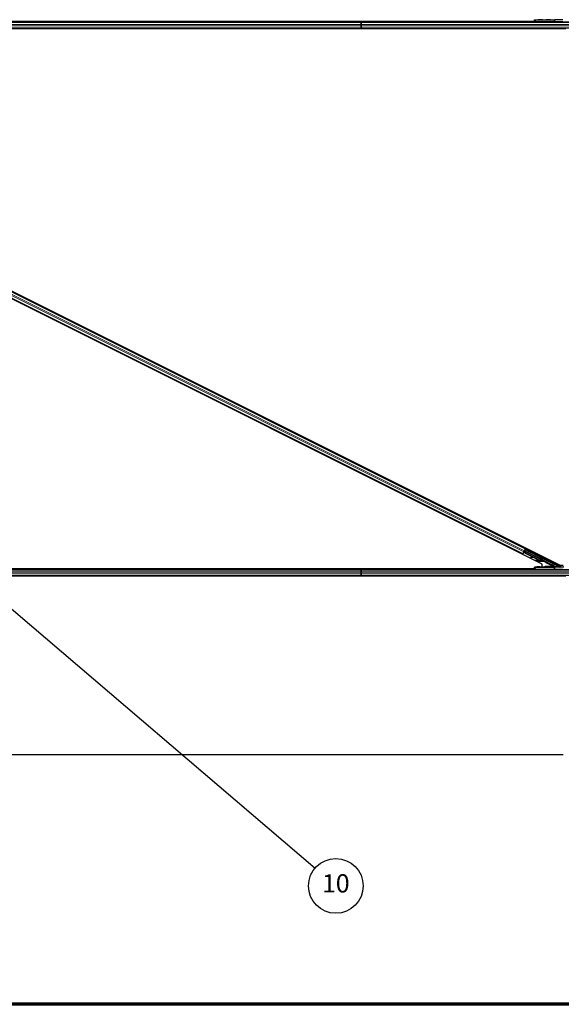
# Model space of a CAD drawing. Units: inches. Extents: x 0.4 to 33.6, y 0.4 to 21.6.
# Drawn here: x 12.8 to 15.1, y 0.4 to 4.7 of the extents above; entities that cross this region are included whole.
import ezdxf

# ---------------------------------------------------------------- set-up
doc = ezdxf.new("R2010")
doc.units = ezdxf.units.IN
doc.header["$MEASUREMENT"] = 0
for name, color, linetype, lineweight in [('Border (ANSI)', 7, 'Continuous', 70), ('Break Line (ANSI)', 7, 'Continuous', 25), ('Symbol (ANSI)', 7, 'Continuous', 25), ('Visible (ANSI)', 7, 'Continuous', 25), ('Visible Narrow (ANSI)', 7, 'Continuous', 18)]:
    doc.layers.add(name, color=color, linetype=linetype, lineweight=lineweight)
doc.styles.add('Label Text (ANSI)', font='tahoma.ttf')

# ---------------------------------------------------------------- blocks, each defined once
blk = doc.blocks.new('Borders Techline Web')
at = {"layer": 'Border (ANSI)'}
blk.add_line((33.625, 0.375), (0.375, 0.375), dxfattribs=at)
blk = doc.blocks.new('Balloon10')
at = {"layer": 'Symbol (ANSI)'}
h = blk.add_hatch(color=256, dxfattribs=at)
edge = h.paths.add_edge_path(flags=0)
edge.add_arc((11.6131, 3.063), 0.049, 0, 360)
for q in [(11.6504, 3.0311), (14.0603, 0.9719)]:
    blk.add_line((11.6876, 2.9993), q, dxfattribs=at)
for centre, radius in [((11.6131, 3.063), 0.049), ((14.1515, 0.894), 0.12)]:
    blk.add_circle(centre, radius, dxfattribs=at)
at = {"layer": 'Symbol (ANSI)', "insert": (14.1515, 0.8949), "char_height": 0.08, "attachment_point": 5, "style": 'Label Text (ANSI)'}
blk.add_mtext('10', dxfattribs=at)

msp = doc.modelspace()

# ---------------------------------------------------------------- linework, layer by layer
at = {"layer": 'Break Line (ANSI)'}
msp.add_line((15.147605, 1.469472), (11.99529, 1.469472), dxfattribs=at)
at = {"layer": 'Visible (ANSI)'}
for p, q in [((14.263255, 4.680493), (11.503693, 4.680493)), ((14.217482, 4.683593), (11.505139, 4.683593)), ((11.505162, 4.683643), (14.217532, 4.683643)), ((14.214382, 4.680493), (14.2182, 4.68431)), ((14.2182, 4.68431), (14.220463, 4.682047)), ((14.218867, 4.683643), (15.0232, 4.683643)), ((14.220463, 4.682047), (14.218908, 4.680493)), ((14.263255, 4.683593), (14.218917, 4.683593)), ((14.263255, 4.683643), (14.263255, 4.683593)), ((14.263255, 4.683593), (14.263255, 4.683643)), ((14.263255, 4.683593), (14.263255, 4.680493)), ((15.0232, 4.683593), (14.263255, 4.683593)), ((14.263255, 4.680493), (14.263255, 4.683593)), ((14.263255, 4.679145), (14.263255, 4.680493)), ((15.026203, 4.680493), (14.263255, 4.680493)), ((14.263255, 4.680493), (14.263255, 4.679145)), ((14.263255, 4.679145), (14.263255, 4.671245)), ((14.263255, 4.671245), (14.263255, 4.679145)), ((14.263255, 4.66474), (14.263255, 4.671245)), ((14.263255, 4.671245), (14.263255, 4.66474)), ((14.263255, 4.66474), (14.263255, 4.65684)), ((14.263255, 4.65684), (14.263255, 4.66474)), ((15.023054, 4.692007), (15.02307, 4.691042)), ((15.023203, 4.68344), (15.02307, 4.691042)), ((15.023255, 4.680493), (15.023203, 4.68344)), ((15.026071, 4.690989), (15.109294, 4.690989)), ((15.109226, 4.680493), (15.026203, 4.680493)), ((15.112856, 4.680493), (15.109226, 4.680493)), ((15.147076, 4.691886), (15.111746, 4.691012)), ((16.29212, 4.680493), (15.112856, 4.680493)), ((15.055877, 2.304184), (10.391787, 4.636229)), ((10.470632, 4.631801), (15.134722, 2.299756)), ((14.263255, 4.655493), (11.515689, 4.655493)), ((14.263255, 4.652393), (11.516421, 4.652393)), ((14.307642, 4.652343), (11.516428, 4.652343)), ((14.263255, 4.655493), (14.263255, 4.65684)), ((14.263255, 4.65684), (14.263255, 4.655493)), ((14.263255, 4.655493), (14.263255, 4.652393)), ((15.213653, 4.655493), (14.263255, 4.655493)), ((14.263255, 4.652393), (14.263255, 4.655493)), ((14.263255, 4.652393), (14.263255, 4.652343)), ((14.307592, 4.652393), (14.263255, 4.652393)), ((14.263255, 4.652343), (14.263255, 4.652393)), ((14.306046, 4.653938), (14.307601, 4.655493)), ((14.308309, 4.651675), (14.306046, 4.653938)), ((14.312127, 4.655493), (14.308309, 4.651675)), ((15.147605, 4.652343), (14.308977, 4.652343)), ((15.159252, 4.652393), (14.309027, 4.652393)), ((14.983, 2.372098), (10.554689, 4.586248)), ((14.97182, 2.349737), (10.543509, 4.563887)), ((14.948527, 2.389334), (14.949279, 2.389439)), ((14.949351, 2.388922), (14.949279, 2.389439)), ((14.984408, 2.374913), (14.983, 2.372098)), ((14.97182, 2.349737), (14.97041, 2.346917)), ((14.972318, 2.350732), (14.97182, 2.349737)), ((14.972318, 2.350732), (14.976208, 2.358514)), ((14.975934, 2.357966), (14.979265, 2.3563)), ((14.978612, 2.363321), (14.976208, 2.358514)), ((14.977052, 2.360202), (14.977056, 2.3602)), ((14.977056, 2.3602), (14.977771, 2.361631)), ((14.980904, 2.358276), (14.977056, 2.3602)), ((14.977768, 2.361633), (14.977771, 2.361631)), ((14.977771, 2.361631), (14.979713, 2.36066)), ((14.979241, 2.361177), (14.977882, 2.36186)), ((14.978378, 2.361785), (14.97795, 2.361996)), ((14.978693, 2.362415), (14.978378, 2.361785)), ((14.978612, 2.363321), (14.982502, 2.371102)), ((14.979094, 2.363216), (14.978665, 2.363427)), ((14.979094, 2.363216), (14.978693, 2.362415)), ((14.979104, 2.36321), (15.055565, 2.32498)), ((14.979265, 2.3563), (14.981813, 2.355026)), ((14.981355, 2.364684), (14.979707, 2.365512)), ((14.980315, 2.362605), (14.983118, 2.36821)), ((14.980355, 2.359715), (14.98048, 2.359964)), ((14.983405, 2.351715), (14.980355, 2.359715)), ((14.983961, 2.372272), (14.980406, 2.365161)), ((14.98048, 2.359964), (14.980638, 2.360281)), ((14.983688, 2.352281), (14.980638, 2.360281)), ((14.98077, 2.362377), (14.980824, 2.362368)), ((14.983369, 2.367457), (14.980824, 2.362368)), ((14.980824, 2.362368), (15.075333, 2.315114)), ((14.982955, 2.368699), (14.981029, 2.364847)), ((14.983202, 2.351308), (14.981789, 2.355038)), ((14.982221, 2.354822), (14.981813, 2.355026)), ((14.983, 2.372098), (14.982502, 2.371102)), ((14.982666, 2.369566), (14.982955, 2.368699)), ((14.98719, 2.366543), (14.982955, 2.368699)), ((14.983118, 2.36821), (14.987056, 2.366275)), ((14.983118, 2.36821), (14.983369, 2.367457)), ((15.012651, 2.336584), (14.983202, 2.351308)), ((15.128133, 2.295075), (14.983369, 2.367457)), ((14.983688, 2.352281), (14.983405, 2.351715)), ((15.038416, 2.324209), (14.983405, 2.351715)), ((15.038699, 2.324776), (14.983688, 2.352281)), ((14.987872, 2.367907), (14.986978, 2.366118)), ((14.988161, 2.368484), (14.987872, 2.367907)), ((15.006086, 2.335554), (15.006307, 2.333969)), ((15.006133, 2.335647), (15.006354, 2.334063)), ((15.007996, 2.357844), (15.007102, 2.356056)), ((15.013442, 2.336696), (15.007347, 2.335827)), ((15.016213, 2.335311), (15.007509, 2.334126)), ((15.007567, 2.334242), (15.015957, 2.335439)), ((15.008285, 2.358422), (15.007996, 2.357844)), ((15.038212, 2.323803), (15.015413, 2.335202)), ((15.047496, 2.338456), (15.046601, 2.336667)), ((15.023054, 2.292007), (15.02307, 2.291042)), ((15.023203, 2.28344), (15.02307, 2.291042)), ((15.026071, 2.290989), (15.109294, 2.290989)), ((15.05295, 2.323728), (15.052826, 2.32348)), ((15.053109, 2.324046), (15.05295, 2.323728)), ((15.058375, 2.321641), (15.054321, 2.323673)), ((15.054479, 2.323659), (15.058402, 2.321697)), ((15.054855, 2.323546), (15.05517, 2.324176)), ((15.05517, 2.324176), (15.055571, 2.324977)), ((15.055877, 2.292485), (15.055877, 2.304184)), ((15.056625, 2.322614), (15.057341, 2.324046)), ((15.058414, 2.32172), (15.056625, 2.322614)), ((15.057341, 2.324046), (15.05913, 2.323151)), ((15.058357, 2.321606), (15.058375, 2.321641)), ((15.058402, 2.321697), (15.058375, 2.321641)), ((15.058402, 2.321697), (15.058414, 2.32172)), ((15.05913, 2.323151), (15.058414, 2.32172)), ((15.059283, 2.322899), (15.0589, 2.322134)), ((15.06762, 2.328394), (15.066726, 2.326605)), ((15.069955, 2.293629), (15.069955, 2.296629)), ((15.069955, 2.292878), (15.069955, 2.293629)), ((15.076826, 2.313823), (15.108853, 2.29781)), ((15.099418, 2.301493), (15.098932, 2.301493)), ((15.147076, 2.291886), (15.111746, 2.291012)), ((15.128049, 2.296988), (15.134674, 2.293676)), ((15.135155, 2.296093), (15.12984, 2.296093)), ((15.134224, 2.300005), (15.134224, 2.298023)), ((15.134722, 2.299756), (15.147605, 2.299756)), ((15.135096, 2.293646), (15.150984, 2.293646)), ((15.135155, 2.299756), (15.135155, 2.297107)), ((15.135155, 2.297107), (15.135155, 2.293646)), ((14.263255, 2.280493), (11.503693, 2.280493)), ((14.217482, 2.283593), (11.505139, 2.283593)), ((11.505162, 2.283643), (14.217532, 2.283643)), ((14.263255, 2.255493), (11.515689, 2.255493)), ((14.263255, 2.252393), (11.516421, 2.252393)), ((14.307642, 2.252343), (11.516428, 2.252343)), ((14.214382, 2.280493), (14.2182, 2.28431)), ((14.2182, 2.28431), (14.220463, 2.282047)), ((14.218867, 2.283643), (15.0232, 2.283643)), ((14.220463, 2.282047), (14.218908, 2.280493)), ((14.263255, 2.283593), (14.218917, 2.283593)), ((14.263255, 2.283643), (14.263255, 2.283593)), ((14.263255, 2.283593), (14.263255, 2.283643)), ((14.263255, 2.283593), (14.263255, 2.280493)), ((15.0232, 2.283593), (14.263255, 2.283593)), ((14.263255, 2.280493), (14.263255, 2.283593)), ((14.263255, 2.279145), (14.263255, 2.280493)), ((15.026203, 2.280493), (14.263255, 2.280493)), ((14.263255, 2.280493), (14.263255, 2.279145)), ((14.263255, 2.279145), (14.263255, 2.271245)), ((14.263255, 2.271245), (14.263255, 2.279145)), ((14.263255, 2.26474), (14.263255, 2.271245)), ((14.263255, 2.271245), (14.263255, 2.26474)), ((14.263255, 2.26474), (14.263255, 2.25684)), ((14.263255, 2.25684), (14.263255, 2.26474)), ((14.263255, 2.255493), (14.263255, 2.25684)), ((14.263255, 2.25684), (14.263255, 2.255493)), ((14.263255, 2.255493), (14.263255, 2.252393)), ((15.213653, 2.255493), (14.263255, 2.255493)), ((14.263255, 2.252393), (14.263255, 2.255493)), ((14.263255, 2.252393), (14.263255, 2.252343)), ((14.307592, 2.252393), (14.263255, 2.252393)), ((14.263255, 2.252343), (14.263255, 2.252393)), ((14.306046, 2.253938), (14.307601, 2.255493)), ((14.308309, 2.251675), (14.306046, 2.253938)), ((14.312127, 2.255493), (14.308309, 2.251675)), ((15.147605, 2.252343), (14.308977, 2.252343)), ((15.159252, 2.252393), (14.309027, 2.252393)), ((15.023255, 2.280493), (15.023203, 2.28344)), ((15.109226, 2.280493), (15.026203, 2.280493)), ((15.112856, 2.280493), (15.109226, 2.280493)), ((16.29212, 2.280493), (15.112856, 2.280493))]:
    msp.add_line(p, q, dxfattribs=at)
for centre, radius, start, end in [((15.026203, 4.683493), 0.003, 181, 270), ((14.983244, 2.357889), 0.0032, 166.070625, 243.435), ((15.026203, 2.283493), 0.003, 181, 270)]:
    msp.add_arc(centre, radius, start, end, dxfattribs=at)
for centre, major_axis, ratio, start_param, end_param in [((15.026071, 4.691042), (-0.003, 0), 0.01744975, 0.00030458, 1.57079633), ((15.109294, 4.691042), (0.003, 0), 0.01745169, 4.71238898, 5.66911261), ((14.984008, 2.372249), (0.001342, 0.002683), 0.01745506, 1.57079633, 3.12413936), ((14.99704, 2.361087), (0.010062, -0.005031), 0.01745241, 3.14159265, 6.28318531), ((15.009278, 2.334383), (-0.002971, -0.000414), 0.00431309, 5.83041982, 7.21564685), ((15.009325, 2.334477), (-0.002971, -0.000414), 0.00431309, 5.3447865, 6.73001354), ((15.009057, 2.335968), (-0.002971, -0.000414), 0.00431309, 6.08390423, 6.28318531), ((15.009104, 2.336062), (-0.002971, -0.000414), 0.00431309, 5.3447865, 6.28318531), ((14.988788, 2.331571), (0.019808, 0.002761), 0.00431309, 5.83041982, 6.73001354), ((15.056664, 2.331636), (0.010062, -0.005031), 0.01745241, 3.14159265, 6.28318531), ((15.026071, 2.291042), (-0.003, 0), 0.01744975, 0.00030458, 1.57079633), ((15.045226, 2.33783), (-0.015205, 0.007602), 0.92253809, 1.57078715, 2.26541703), ((15.045399, 2.338175), (-0.015205, 0.007603), 0.91844638, 1.57080528, 2.46124233), ((15.045682, 2.338741), (-0.015205, 0.007603), 0.91844638, 1.57080528, 2.46124233), ((15.044955, 2.292878), (-0.025, 0), 0.01745506, 1.63274047, 3.14159265), ((15.052974, 2.324256), (0.008363, -0.004181), 0.00523596, 0.87406537, 1.42120005), ((15.04142, 2.330217), (0.015205, -0.007603), 0.00523596, 6.28318177, 6.77313909), ((15.042135, 2.331648), (0.015205, -0.007603), 0.00523596, 0, 0.48995379), ((15.05331, 2.324929), (0.00559, -0.002795), 0.01745241, 5.99945491, 6.2831853), ((15.053689, 2.325687), (0.005769, -0.002885), 0.00523604, 6.03350817, 6.65888847), ((15.077273, 2.314717), (-0.000447, -0.000895), 0.9998477, 5.78471983, 6.28318531), ((15.100855, 2.293162), (-0.00645, 0), 0.01745506, 4.42722369, 8.28676028), ((15.100855, 2.300651), (-0.00645, 0.003226), 0.01561134, 1.27593087, 2.09763913), ((15.100855, 2.300651), (-0.00645, 0.003226), 0.01561134, 4.05354856, 4.94484823), ((15.107729, 2.295075), (0.000347, 0.002983), 0.92690848, 3.26655313, 4.81989616), ((15.107507, 2.295128), (0.002928, -0.000691), 0.99712646, 0.21501436, 1.33832867), ((15.109294, 2.291042), (0.003, 0), 0.01745169, 4.71238898, 5.66911261), ((15.134409, 2.29697), (-0.006709, 0.000001), 0.00780423, 4.88970335, 5.95896037), ((15.128016, 2.295075), (0.006001, -0.003), 0.00780423, 0.46541613, 1.55518435), ((15.134725, 2.295075), (-0.001875, 0.002369), 0.98222598, 1.99978674, 2.46336155), ((15.135092, 2.296629), (0.002736, 0.00128), 0.98222598, 3.81982376, 4.14220738), ((15.133224, 2.298023), (0.000707, -0.000707), 0.99969546, 6.18068234, 7.06843118), ((15.135096, 2.296646), (-0.000689, -0.00292), 0.99983921, 0.09059621, 0.2317874)]:
    msp.add_ellipse(centre, major_axis=major_axis, ratio=ratio, start_param=start_param, end_param=end_param, dxfattribs=at)
for centre, major_axis, ratio in [((15.048255, 4.691673), (0.01, 0), 0.01745506), ((15.083255, 4.691673), (0.01, 0), 0.01745506), ((14.997934, 2.362876), (-0.010062, 0.005031), 0.01745241), ((14.998223, 2.363453), (-0.010062, 0.005031), 0.01745241), ((15.01731, 2.351316), (-0.008944, 0.004472), 0.01745506), ((15.057558, 2.333425), (0.010062, -0.005031), 0.01745241), ((15.048255, 2.291673), (0.01, 0), 0.01745506), ((15.083255, 2.291673), (0.01, 0), 0.01745506)]:
    msp.add_ellipse(centre, major_axis=major_axis, ratio=ratio, dxfattribs=at)
for points, knots in [([(15.023203, 4.68344), (15.023203, 4.683435), (15.023203, 4.68343), (15.023211, 4.683059), (15.023307, 4.682315), (15.023524, 4.681648), (15.023628, 4.681305), (15.023633, 4.681288)], [-0.1839584783, -0.1839584783, -0.1839584783, -0.1839584783, -0.1834676196, -0.1834676196, -0.1467740957, -0.1100805718, -0.1081186166, -0.1081186166, -0.1081186166, -0.1081186166]), ([(14.978378, 2.361785), (14.978783, 2.361584), (14.979139, 2.361305), (14.979466, 2.360949), (14.979794, 2.360593), (14.98008, 2.360175), (14.980355, 2.359715)], [0, 0, 0, 0, 0.041952806, 0.041952806, 0.041952806, 0.0839056166, 0.0839056166, 0.0839056166, 0.0839056166]), ([(14.980638, 2.360281), (14.980518, 2.360869), (14.980378, 2.361405), (14.980192, 2.361861), (14.980059, 2.362188), (14.979905, 2.362469), (14.979722, 2.362697), (14.97954, 2.362926), (14.979332, 2.363099), (14.979094, 2.363216)], [0, 0, 0, 0, 0.048300591, 0.048300591, 0.048300591, 0.082910184, 0.082910184, 0.082910184, 0.117520039, 0.117520039, 0.117520039, 0.117520039]), ([(15.046502, 2.292442), (15.043453, 2.292439), (15.040443, 2.292426), (15.034386, 2.292377), (15.031795, 2.292342), (15.02699, 2.292253), (15.025521, 2.292199), (15.023633, 2.292113), (15.023053, 2.29206), (15.023054, 2.292007)], [0, 0, 0, 0, 0.23277825, 0.23277825, 0.50746675, 0.50746675, 0.90650838, 0.90650838, 1.45631917, 1.45631917, 1.45631917, 1.45631917]), ([(15.060938, 2.318945), (15.060847, 2.318748), (15.060722, 2.318564), (15.06047, 2.318299), (15.060354, 2.318202), (15.060052, 2.318001), (15.059851, 2.31791), (15.059444, 2.3178), (15.05923, 2.317778), (15.058954, 2.317789), (15.058878, 2.317797), (15.058717, 2.317822), (15.058637, 2.31784), (15.058524, 2.317871), (15.058483, 2.317884), (15.058386, 2.317915), (15.058339, 2.317933), (15.058159, 2.318002), (15.058032, 2.318057), (15.057638, 2.318231), (15.057342, 2.318367), (15.056507, 2.31876), (15.055908, 2.319047), (15.054628, 2.319668), (15.053943, 2.320004), (15.052539, 2.320697), (15.051803, 2.321064), (15.050387, 2.321774), (15.049689, 2.322126), (15.04904, 2.322456)], [0, 0, 0, 0, 0.016564362, 0.016564362, 0.027945526, 0.027945526, 0.044357941, 0.044357941, 0.060439192, 0.060439192, 0.066856932, 0.066856932, 0.075338612, 0.075338612, 0.082388463, 0.082388463, 0.094131429, 0.094131429, 0.129289214, 0.129289214, 0.180025995, 0.180025995, 0.248177535, 0.248177535, 0.310373294, 0.310373294, 0.371827288, 0.371827288, 0.431253345, 0.431253345, 0.431253345, 0.431253345]), ([(15.052826, 2.32348), (15.052855, 2.323486), (15.052884, 2.323492), (15.052913, 2.323498), (15.052942, 2.323504), (15.052971, 2.323509), (15.052999, 2.323515), (15.053028, 2.323521), (15.053057, 2.323527), (15.053085, 2.323532), (15.053113, 2.323538), (15.053141, 2.323543), (15.053169, 2.323549), (15.053197, 2.323554), (15.053225, 2.32356), (15.053253, 2.323565), (15.053281, 2.32357), (15.053308, 2.323575), (15.053336, 2.32358), (15.05337, 2.323586), (15.053404, 2.323592), (15.053439, 2.323598), (15.053458, 2.323602), (15.053478, 2.323605), (15.053497, 2.323608), (15.053524, 2.323612), (15.05355, 2.323617), (15.053577, 2.323621), (15.053603, 2.323625), (15.053629, 2.323628), (15.053655, 2.323632), (15.053681, 2.323636), (15.053706, 2.323639), (15.053732, 2.323643), (15.053757, 2.323646), (15.053782, 2.323649), (15.053807, 2.323652), (15.053832, 2.323654), (15.053857, 2.323657), (15.053881, 2.323659), (15.053906, 2.323662), (15.05393, 2.323664), (15.053954, 2.323666), (15.053978, 2.323668), (15.054002, 2.323669), (15.054026, 2.323671), (15.054049, 2.323672), (15.054072, 2.323673), (15.054095, 2.323674), (15.054118, 2.323675), (15.054141, 2.323676), (15.054164, 2.323676), (15.054193, 2.323676), (15.054221, 2.323676), (15.054249, 2.323676), (15.054265, 2.323676), (15.054281, 2.323675), (15.054296, 2.323674), (15.054318, 2.323674), (15.054339, 2.323672), (15.05436, 2.323671), (15.054381, 2.323669), (15.054401, 2.323668), (15.054422, 2.323665), (15.054442, 2.323663), (15.054462, 2.323661), (15.054482, 2.323658), (15.054502, 2.323655), (15.054522, 2.323652), (15.054541, 2.323649), (15.05456, 2.323645), (15.054579, 2.323641), (15.054598, 2.323637), (15.054616, 2.323633), (15.054635, 2.323628), (15.054653, 2.323623), (15.054671, 2.323618), (15.054689, 2.323613), (15.054706, 2.323607), (15.054724, 2.323602), (15.054741, 2.323596), (15.054758, 2.323589), (15.054774, 2.323583), (15.054791, 2.323576), (15.054807, 2.323569), (15.054823, 2.323562), (15.054839, 2.323554), (15.054855, 2.323546)], [0, 0, 0, 0, 0.0023467494, 0.0023467494, 0.0023467494, 0.0046985084, 0.0046985084, 0.0046985084, 0.0070523272, 0.0070523272, 0.0070523272, 0.0094052668, 0.0094052668, 0.0094052668, 0.0117544343, 0.0117544343, 0.0117544343, 0.0140970159, 0.0140970159, 0.0140970159, 0.0170523648, 0.0170523648, 0.0170523648, 0.0187555832, 0.0187555832, 0.0187555832, 0.0210809492, 0.0210809492, 0.0210809492, 0.0234056924, 0.0234056924, 0.0234056924, 0.0257286183, 0.0257286183, 0.0257286183, 0.0280485542, 0.0280485542, 0.0280485542, 0.0303643544, 0.0303643544, 0.0303643544, 0.0326749052, 0.0326749052, 0.0326749052, 0.0349791288, 0.0349791288, 0.0349791288, 0.0372759878, 0.0372759878, 0.0372759878, 0.039564488, 0.039564488, 0.039564488, 0.042479447, 0.042479447, 0.042479447, 0.0441153953, 0.0441153953, 0.0441153953, 0.0463860543, 0.0463860543, 0.0463860543, 0.0486550591, 0.0486550591, 0.0486550591, 0.0509214131, 0.0509214131, 0.0509214131, 0.0531841402, 0.0531841402, 0.0531841402, 0.0554422883, 0.0554422883, 0.0554422883, 0.0576949324, 0.0576949324, 0.0576949324, 0.0599411778, 0.0599411778, 0.0599411778, 0.0621801626, 0.0621801626, 0.0621801626, 0.0644110601, 0.0644110601, 0.0644110601, 0.0666330807, 0.0666330807, 0.0666330807, 0.0666330807]), ([(15.055571, 2.324977), (15.055555, 2.324985), (15.055539, 2.324993), (15.055522, 2.324999), (15.055506, 2.325006), (15.055489, 2.325011), (15.055471, 2.325016), (15.055453, 2.325021), (15.055435, 2.325025), (15.055416, 2.325028), (15.055398, 2.325031), (15.055378, 2.325033), (15.055359, 2.325035), (15.055339, 2.325037), (15.055319, 2.325038), (15.055298, 2.325038), (15.055277, 2.325038), (15.055256, 2.325037), (15.055234, 2.325036), (15.055213, 2.325034), (15.055191, 2.325032), (15.055168, 2.325029), (15.055145, 2.325026), (15.055122, 2.325023), (15.055098, 2.325018), (15.055075, 2.325014), (15.055051, 2.325009), (15.055026, 2.325003), (15.055006, 2.324999), (15.054986, 2.324994), (15.054965, 2.324988), (15.054935, 2.32498), (15.054905, 2.324971), (15.054873, 2.324961), (15.054847, 2.324953), (15.05482, 2.324944), (15.054793, 2.324934), (15.054766, 2.324925), (15.054738, 2.324915), (15.05471, 2.324904), (15.054682, 2.324893), (15.054654, 2.324882), (15.054625, 2.32487), (15.054596, 2.324858), (15.054567, 2.324845), (15.054537, 2.324832), (15.054508, 2.324819), (15.054478, 2.324806), (15.054447, 2.324792), (15.054417, 2.324777), (15.054386, 2.324763), (15.054355, 2.324748), (15.054324, 2.324733), (15.054293, 2.324717), (15.054261, 2.324701), (15.05422, 2.324681), (15.054179, 2.324659), (15.054137, 2.324638), (15.054114, 2.324625), (15.05409, 2.324613), (15.054066, 2.3246), (15.054033, 2.324582), (15.054, 2.324564), (15.053966, 2.324545), (15.053932, 2.324527), (15.053898, 2.324508), (15.053864, 2.324489), (15.05383, 2.32447), (15.053795, 2.32445), (15.053761, 2.32443), (15.053726, 2.32441), (15.053691, 2.32439), (15.053655, 2.32437), (15.05362, 2.324349), (15.053585, 2.324329), (15.053549, 2.324308), (15.053513, 2.324287), (15.053477, 2.324266), (15.053441, 2.324244), (15.053405, 2.324223), (15.053368, 2.324201), (15.053331, 2.324179), (15.053295, 2.324157), (15.053258, 2.324135), (15.053221, 2.324113), (15.053184, 2.324091), (15.053146, 2.324068), (15.053109, 2.324046)], [0, 0, 0, 0, 0.003724861, 0.003724861, 0.003724861, 0.007451308, 0.007451308, 0.007451308, 0.01117751, 0.01117751, 0.01117751, 0.014901624, 0.014901624, 0.014901624, 0.0186218, 0.0186218, 0.0186218, 0.02233619, 0.02233619, 0.02233619, 0.026042958, 0.026042958, 0.026042958, 0.029740285, 0.029740285, 0.029740285, 0.033426383, 0.033426383, 0.033426383, 0.036409474, 0.036409474, 0.036409474, 0.040769258, 0.040769258, 0.040769258, 0.044438369, 0.044438369, 0.044438369, 0.048105358, 0.048105358, 0.048105358, 0.051768459, 0.051768459, 0.051768459, 0.055425909, 0.055425909, 0.055425909, 0.05907595, 0.05907595, 0.05907595, 0.062716841, 0.062716841, 0.062716841, 0.066346865, 0.066346865, 0.066346865, 0.070964456, 0.070964456, 0.070964456, 0.07357217, 0.07357217, 0.07357217, 0.077180594, 0.077180594, 0.077180594, 0.080787861, 0.080787861, 0.080787861, 0.084391522, 0.084391522, 0.084391522, 0.087989124, 0.087989124, 0.087989124, 0.091578225, 0.091578225, 0.091578225, 0.095156412, 0.095156412, 0.095156412, 0.098721314, 0.098721314, 0.098721314, 0.102270615, 0.102270615, 0.102270615, 0.105802071, 0.105802071, 0.105802071, 0.105802071]), ([(15.058933, 2.3222), (15.059057, 2.322133), (15.059174, 2.322071), (15.059642, 2.321818), (15.059879, 2.321688), (15.060143, 2.321522), (15.060187, 2.321493), (15.060278, 2.321429), (15.060321, 2.321397), (15.060406, 2.321328), (15.060444, 2.321296), (15.060536, 2.321209), (15.060594, 2.321149), (15.06071, 2.321012), (15.060769, 2.320931), (15.0609, 2.32072), (15.060966, 2.320582), (15.061079, 2.320253), (15.061116, 2.320055), (15.061131, 2.319647), (15.061104, 2.319431), (15.061017, 2.319131), (15.060981, 2.319036), (15.060938, 2.318945)], [1.26596871, 1.26596871, 1.26596871, 1.26596871, 1.284665783, 1.284665783, 1.347905359, 1.347905359, 1.359896076, 1.359896076, 1.367967724, 1.367967724, 1.373131134, 1.373131134, 1.380136451, 1.380136451, 1.387979435, 1.387979435, 1.399613775, 1.399613775, 1.414693808, 1.414693808, 1.430854528, 1.430854528, 1.438560751, 1.438560751, 1.438560751, 1.438560751]), ([(15.075333, 2.315114), (15.075556, 2.315002), (15.075764, 2.314863), (15.076142, 2.314536), (15.07631, 2.31435), (15.076453, 2.314146)], [-0.0380006176, -0.0380006176, -0.0380006176, -0.0380006176, -0.0190003345, -0.0190003345, 0, 0, 0, 0]), ([(15.104054, 2.298942), (15.1044, 2.298773), (15.104707, 2.298546), (15.105199, 2.298044), (15.105422, 2.297732), (15.105657, 2.297204), (15.10572, 2.297018), (15.105805, 2.296632), (15.105827, 2.296432), (15.105827, 2.296031), (15.105805, 2.295834), (15.105721, 2.295453), (15.105659, 2.29527), (15.105426, 2.294751), (15.105203, 2.294447), (15.104683, 2.29393), (15.104332, 2.293689), (15.103542, 2.293357), (15.103101, 2.293268), (15.102669, 2.29327)], [0.154195048, 0.154195048, 0.154195048, 0.154195048, 0.185225721, 0.185225721, 0.21598844, 0.21598844, 0.2313698, 0.2313698, 0.24675116, 0.24675116, 0.261934049, 0.261934049, 0.277116939, 0.277116939, 0.307482718, 0.307482718, 0.341877093, 0.341877093, 0.376166756, 0.376166756, 0.376166756, 0.376166756]), ([(15.10356, 2.29306), (15.103971, 2.293063), (15.104381, 2.293161), (15.105099, 2.29351), (15.105408, 2.293761), (15.105857, 2.294292), (15.106045, 2.294603), (15.106239, 2.29513), (15.10629, 2.295316), (15.106359, 2.2957), (15.106377, 2.295899), (15.106377, 2.296301), (15.106359, 2.296499), (15.10629, 2.29688), (15.106239, 2.297064), (15.106044, 2.297584), (15.105855, 2.297889), (15.105427, 2.298376), (15.105156, 2.298595), (15.104843, 2.298756)], [0.116314358, 0.116314358, 0.116314358, 0.116314358, 0.15082095, 0.15082095, 0.185432256, 0.185432256, 0.216087581, 0.216087581, 0.231415243, 0.231415243, 0.246742906, 0.246742906, 0.261978983, 0.261978983, 0.27721506, 0.27721506, 0.307687214, 0.307687214, 0.338433544, 0.338433544, 0.338433544, 0.338433544]), ([(15.133225, 2.297022), (15.133335, 2.297022), (15.133443, 2.297041), (15.13365, 2.29711), (15.13376, 2.29717), (15.133855, 2.297247)], [0.0112804878, 0.0112804878, 0.0112804878, 0.0112804878, 0.0191648978, 0.0191648978, 0.0279893489, 0.0279893489, 0.0279893489, 0.0279893489]), ([(15.023203, 2.28344), (15.023203, 2.283435), (15.023203, 2.28343), (15.023211, 2.283059), (15.023307, 2.282315), (15.023524, 2.281648), (15.023628, 2.281305), (15.023633, 2.281288)], [-0.1839584783, -0.1839584783, -0.1839584783, -0.1839584783, -0.1834676196, -0.1834676196, -0.1467740957, -0.1100805718, -0.1081186166, -0.1081186166, -0.1081186166, -0.1081186166])]:
    msp.add_open_spline(points, degree=3, knots=knots, dxfattribs=at)
for points in [[(15.023633, 4.681288), (15.023713, 4.681024), (15.023789, 4.68076), (15.023859, 4.680493)], [(15.023633, 2.281288), (15.023713, 2.281024), (15.023789, 2.28076), (15.023859, 2.280493)]]:
    msp.add_open_spline(points, degree=3, dxfattribs=at)
at = {"layer": 'Visible Narrow (ANSI)'}
for p, q in [((14.263255, 4.679145), (11.503622, 4.679145)), ((14.263255, 4.671245), (11.506729, 4.671245)), ((14.263255, 4.66474), (11.510084, 4.66474)), ((16.291492, 4.679145), (14.263255, 4.679145)), ((16.287808, 4.671245), (14.263255, 4.671245)), ((16.284775, 4.66474), (14.263255, 4.66474)), ((15.026071, 4.690989), (15.026203, 4.68344)), ((15.026203, 4.680493), (15.026203, 4.68344)), ((15.026203, 4.68344), (15.109226, 4.68344)), ((15.109226, 4.68344), (15.109294, 4.690989)), ((15.109226, 4.68344), (15.109226, 4.680493)), ((15.111746, 4.691012), (15.111677, 4.68344)), ((15.111677, 4.68344), (15.146998, 4.68344)), ((14.263255, 4.65684), (11.515185, 4.65684)), ((16.281119, 4.65684), (14.263255, 4.65684)), ((14.978612, 2.363321), (10.550301, 4.577471)), ((14.982502, 2.371102), (10.554191, 4.585253)), ((14.972318, 2.350732), (10.544007, 4.564883)), ((14.976208, 2.358514), (10.547897, 4.572664)), ((14.965334, 2.38093), (14.966742, 2.383746)), ((14.969595, 2.3788), (14.971002, 2.381616)), ((14.970628, 2.378284), (14.972035, 2.381099)), ((14.971015, 2.37809), (14.972423, 2.380906)), ((14.952744, 2.35575), (14.954154, 2.35857)), ((14.957005, 2.35362), (14.958414, 2.35644)), ((14.958038, 2.353104), (14.959447, 2.355923)), ((14.958425, 2.35291), (14.959835, 2.35573)), ((14.977835, 2.361767), (14.979455, 2.360961)), ((14.979241, 2.361177), (14.977882, 2.36186)), ((14.980638, 2.360281), (15.053109, 2.324046)), ((14.987494, 2.367152), (14.982666, 2.369566)), ((14.983961, 2.372272), (15.083606, 2.322449)), ((15.006595, 2.334091), (15.006606, 2.334017)), ((15.007347, 2.335827), (15.007567, 2.334242)), ((15.046974, 2.337412), (15.007619, 2.357089)), ((15.019346, 2.322449), (15.041823, 2.322449)), ((15.0529, 2.319621), (15.025003, 2.319621)), ((15.026071, 2.290989), (15.026203, 2.28344)), ((15.06426, 2.316793), (15.03066, 2.316793)), ((15.038699, 2.324776), (15.038416, 2.324209)), ((15.0529, 2.319621), (15.0529, 2.320519)), ((15.065602, 2.319476), (15.06426, 2.316793)), ((15.072681, 2.312582), (15.06426, 2.316793)), ((15.065602, 2.319476), (15.074023, 2.315265)), ((15.082265, 2.319767), (15.067098, 2.32735)), ((15.069955, 2.296629), (15.101149, 2.296629)), ((15.101149, 2.293629), (15.069955, 2.293629)), ((15.074023, 2.315265), (15.072681, 2.312582)), ((15.072681, 2.312582), (15.075621, 2.313176)), ((15.076154, 2.312479), (15.074813, 2.309797)), ((15.101149, 2.296629), (15.074813, 2.309797)), ((15.076826, 2.313823), (15.076154, 2.312479)), ((15.076154, 2.312479), (15.10249, 2.299312)), ((15.083606, 2.322449), (15.082265, 2.319767)), ((15.083606, 2.322449), (15.083606, 2.319621)), ((15.083606, 2.322449), (15.089335, 2.322449)), ((15.094992, 2.319621), (15.083606, 2.319621)), ((15.093423, 2.31411), (15.094764, 2.316793)), ((15.13375, 2.293946), (15.093423, 2.31411)), ((15.100649, 2.316793), (15.094764, 2.316793)), ((15.094764, 2.316793), (15.133855, 2.297247)), ((15.10249, 2.299312), (15.101149, 2.296629)), ((15.101149, 2.296629), (15.101149, 2.293629)), ((15.102669, 2.29327), (15.101149, 2.293629)), ((15.10249, 2.299312), (15.104054, 2.298942)), ((15.107729, 2.292076), (15.10356, 2.29306)), ((15.104843, 2.298756), (15.108853, 2.29781)), ((15.134725, 2.292076), (15.107729, 2.292076)), ((15.109226, 2.28344), (15.109294, 2.290989)), ((15.110515, 2.295075), (15.128133, 2.295075)), ((15.111746, 2.291012), (15.111677, 2.28344)), ((15.133389, 2.292416), (15.13375, 2.293946)), ((15.135096, 2.293646), (15.134725, 2.292076)), ((15.137649, 2.299756), (15.137649, 2.298923)), ((15.137649, 2.293646), (15.137649, 2.298923)), ((15.147655, 2.298037), (15.137649, 2.298923)), ((14.263255, 2.279145), (11.503622, 2.279145)), ((14.263255, 2.271245), (11.506729, 2.271245)), ((14.263255, 2.26474), (11.510084, 2.26474)), ((14.263255, 2.25684), (11.515185, 2.25684)), ((16.291492, 2.279145), (14.263255, 2.279145)), ((16.287808, 2.271245), (14.263255, 2.271245)), ((16.284775, 2.26474), (14.263255, 2.26474)), ((16.281119, 2.25684), (14.263255, 2.25684)), ((15.026203, 2.280493), (15.026203, 2.28344)), ((15.026203, 2.28344), (15.109226, 2.28344)), ((15.109226, 2.28344), (15.109226, 2.280493)), ((15.111677, 2.28344), (15.146998, 2.28344))]:
    msp.add_line(p, q, dxfattribs=at)
for centre, major_axis, ratio, start_param, end_param in [((15.026203, 4.683493), (-0.003, -0.000052), 0.01744975, 0, 1.57049174), ((15.109226, 4.683493), (0, -0.003), 0.81739912, 0, 1.55334303), ((15.109226, 4.683493), (0.003, -0.000027), 0.01745169, 4.71254697, 5.66927059), ((14.980696, 2.359163), (-0.001431, -0.002862), 0.37460659, 4.93292224, 6.28318531), ((15.0529, 2.322449), (0.001324, 0.002692), 0.78046508, 3.70392784, 4.09640141), ((15.06419, 2.316793), (0.012, -0.003), 0.00137738, 2.24946949, 2.79624608), ((15.05331, 2.324929), (0.006708, -0.003354), 0.01745241, 5.63970898, 6.86887085), ((15.065532, 2.319476), (0.012, -0.006), 0.00234157, 1.56611308, 2.13021343), ((15.06419, 2.316793), (0.012, -0.003), 0.00137738, 1.56528666, 1.94520646), ((15.076602, 2.313375), (-0.001789, -0.003578), 0.9998477, 5.3754189, 6.28318531), ((15.07637, 2.312912), (0.003578, -0.001789), 0.42858013, 2.0694552, 2.47856274), ((15.072681, 2.312582), (0.001342, 0.002683), 0.9999682, 5.37536062, 6.28318531), ((15.075029, 2.310229), (0.002108, 0.004216), 0.21214021, 0.49846547, 0.90776641), ((15.076602, 2.313375), (-0.000448, -0.000895), 0.99893491, 5.3754189, 6.28318531), ((15.083606, 2.322449), (-0.001403, -0.002652), 0.79774965, 0.02894721, 0.58572282), ((15.093657, 2.31411), (-0.012002, 0.005999), 0.00780423, 0.32422494, 1.55518435), ((15.094998, 2.316793), (-0.012002, 0.002999), 0.00459029, 0.3214712, 1.55243061), ((15.101149, 2.296629), (0.000689, 0.00292), 0.99712646, 3.37406031, 6.05071765), ((15.137405, 2.297107), (-0.00225, 0), 0.81223286, 4.60368039, 6.28318531), ((15.026203, 2.283493), (-0.003, -0.000052), 0.01744975, 0, 1.57049174), ((15.109226, 2.283493), (0, -0.003), 0.81739912, 0, 1.55334303), ((15.109226, 2.283493), (0.003, -0.000027), 0.01745169, 4.71254697, 5.66927059)]:
    msp.add_ellipse(centre, major_axis=major_axis, ratio=ratio, start_param=start_param, end_param=end_param, dxfattribs=at)

# ---------------------------------------------------------------- block references
msp.add_blockref('Borders Techline Web', (0, 0))
at = {"layer": 'Symbol (ANSI)'}
msp.add_blockref('Balloon10', (0, 0), dxfattribs=at)

doc.saveas('drawing.dxf')
